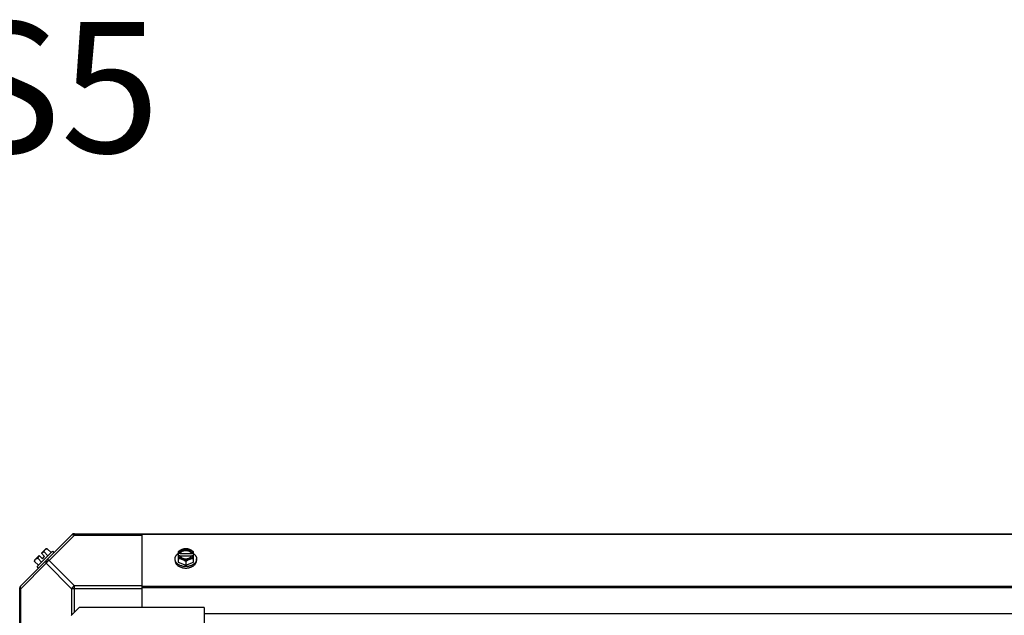
# Model space of a CAD drawing. Units: millimetres. Extents: x 764 to 4679, y 1901 to 4626.
# Drawn here: x 1714 to 2317, y 4262 to 4626 of the extents above; entities that cross this region are included whole.
import ezdxf
from ezdxf.enums import TextEntityAlignment as Align

# ---------------------------------------------------------------- set-up
doc = ezdxf.new("R2010")
doc.units = ezdxf.units.MM
doc.header["$LTSCALE"] = 50
doc.layers.add('7_ALL_ROUNDS', color=7, linetype='Continuous')
doc.styles.add('Arial', font='arial.ttf')

# ---------------------------------------------------------------- blocks, each defined once
blk = doc.blocks.new('maquina_5_TR')
at = {"layer": '7_ALL_ROUNDS', "color": 7, "linetype": 'Continuous'}
for p, q in [((1714.45, 4279.58), (1746.29, 4311.41)), ((1747.67, 4311.03), (1732.14, 4295.5)), ((1747.12, 4311.76), (2541.09, 4311.76)), ((1747.67, 4311.03), (1747.67, 4311.76)), ((1747.67, 4311.03), (1789.11, 4311.03)), ((1789.11, 4266.76), (1789.11, 4311.76)), ((2499.11, 4311.41), (1789.11, 4311.41)), ((1723.32, 4295.81), (1726.02, 4298.5)), ((1734.14, 4301.06), (1724.8, 4291.72)), ((1728.01, 4296.51), (1726.02, 4298.5)), ((1727.36, 4299.85), (1730.06, 4302.54)), ((1729.36, 4297.86), (1727.36, 4299.85)), ((1729.05, 4300.71), (1731.42, 4298.34)), ((1730.99, 4302.65), (1733.36, 4300.28)), ((1734.14, 4301.06), (1735.04, 4300.16)), ((1811.05, 4300.71), (1811.05, 4294.45)), ((1812.12, 4299.85), (1811.14, 4299.85)), ((1811.14, 4298.5), (1812.12, 4298.5)), ((1812.12, 4299.57), (1812.12, 4299.85)), ((1819.5, 4299.57), (1812.12, 4299.57)), ((1819.5, 4299.85), (1819.5, 4299.57)), ((1820.47, 4299.85), (1819.5, 4299.85)), ((1819.5, 4298.5), (1820.47, 4298.5)), ((1820.57, 4294.45), (1820.57, 4300.71)), ((1714.84, 4278.2), (1730.37, 4293.73)), ((1723.22, 4294.87), (1725.58, 4292.5)), ((1725.16, 4296.82), (1727.53, 4294.45)), ((1728.01, 4296.51), (1729.36, 4297.86)), ((1730.37, 4293.73), (1745.9, 4278.2)), ((1732.14, 4295.5), (1747.67, 4279.96)), ((1809.2, 4295.5), (1809.2, 4296.39)), ((1811.05, 4294.45), (1815.81, 4292.5)), ((1812.26, 4298.23), (1819.36, 4298.23)), ((1815.81, 4294.87), (1815.81, 4292.5)), ((1815.81, 4292.5), (1820.57, 4294.45)), ((1822.41, 4295.5), (1822.41, 4296.39)), ((1725.7, 4290.83), (1724.8, 4291.72)), ((1714.11, 3674.77), (1714.11, 4278.74)), ((1714.11, 4278.2), (1714.84, 4278.2)), ((1714.84, 4236.76), (1714.84, 4278.2)), ((1745.9, 4278.2), (1745.9, 4262.06)), ((1789.11, 4278.2), (1745.9, 4278.2)), ((1747.67, 4263.83), (1747.67, 4279.96)), ((1789.11, 4279.96), (1747.67, 4279.96)), ((2499.11, 4279.58), (1789.11, 4279.58)), ((2499.11, 4278.74), (1789.11, 4278.74)), ((1750.6, 4266.76), (1745.6, 4261.76)), ((1827.15, 4266.76), (1750.6, 4266.76)), ((1827.15, 4266.76), (1827.15, 4249.71)), ((1827.15, 4262.94), (2499.11, 4262.94))]:
    blk.add_line(p, q, dxfattribs=at)
for centre, radius, start, end in [((1747.67, 4309.26), 2.5, 90, 135), ((1747.12, 4310.58), 1.18, 90, 135), ((1731.45, 4294.41), 6.74, 143.1301, 159.09484), ((1731.45, 4294.41), 6.74, 110.90516, 126.8699), ((1731.45, 4294.41), 8.25, 93.18969, 99.73561), ((1815.02, 4291.93), 8.82, 116.09908, 116.7969), ((1815.03, 4290.56), 8.84, 116.09979, 116.7962), ((1816.58, 4291.91), 8.84, 63.2038, 63.90021), ((1816.59, 4290.58), 8.82, 63.2031, 63.90092), ((1731.45, 4294.41), 8.25, 170.26439, 176.81031), ((1716.61, 4278.2), 2.5, 135, 180), ((1715.29, 4278.74), 1.18, 135, 180)]:
    blk.add_arc(centre, radius, start, end, dxfattribs=at)
for points, knots in [([(1745.9, 4311.03), (1745.99, 4311.12), (1746.23, 4311.26), (1746.67, 4311.32), (1747.17, 4311.24), (1747.5, 4311.11), (1747.67, 4311.03)], [0, 0, 0, 0, 0.204342, 0.432831, 0.697989, 1, 1, 1, 1]), ([(1729.05, 4300.71), (1729.05, 4300.78), (1729.06, 4300.92), (1729.1, 4301.12), (1729.15, 4301.31), (1729.21, 4301.49), (1729.29, 4301.66), (1729.38, 4301.82), (1729.48, 4301.96), (1729.56, 4302.05), (1729.61, 4302.09)], [0, 0, 0, 0, 0.139018, 0.27292, 0.402085, 0.527043, 0.6485, 0.767253, 0.884134, 1, 1, 1, 1]), ([(1729.61, 4302.09), (1729.65, 4302.14), (1729.74, 4302.21), (1729.88, 4302.32), (1730.04, 4302.41), (1730.21, 4302.49), (1730.39, 4302.55), (1730.58, 4302.6), (1730.78, 4302.63), (1730.92, 4302.65), (1730.99, 4302.65)], [0, 0, 0, 0, 0.115866, 0.232747, 0.3515, 0.472957, 0.597915, 0.72708, 0.860982, 1, 1, 1, 1]), ([(1809.2, 4296.39), (1809.2, 4296.47), (1809.21, 4296.62), (1809.23, 4296.84), (1809.27, 4297.06), (1809.32, 4297.28), (1809.39, 4297.5), (1809.47, 4297.71), (1809.57, 4297.92), (1809.71, 4298.2), (1809.89, 4298.47), (1810.09, 4298.73), (1810.31, 4298.99), (1810.62, 4299.29), (1810.89, 4299.51), (1811.03, 4299.62)], [0, 0, 0, 0, 0.057857, 0.115845, 0.174093, 0.232726, 0.291861, 0.351613, 0.412081, 0.47336, 0.598612, 0.662765, 0.727986, 0.861718, 1, 1, 1, 1]), ([(1813.43, 4302.09), (1813.32, 4302.05), (1813.12, 4301.96), (1812.71, 4301.77), (1812.2, 4301.5), (1811.61, 4301.12), (1811.23, 4300.85), (1811.05, 4300.71)], [0, 0, 0, 0, 0.120655, 0.242999, 0.491746, 0.744658, 1, 1, 1, 1]), ([(1813.43, 4302.09), (1813.28, 4302.03), (1813.01, 4301.91), (1812.61, 4301.68), (1812.26, 4301.43), (1811.94, 4301.15), (1811.67, 4300.85), (1811.44, 4300.54), (1811.26, 4300.2), (1811.18, 4299.97), (1811.14, 4299.85)], [0, 0, 0, 0, 0.140312, 0.276453, 0.408039, 0.534946, 0.657206, 0.775083, 0.88912, 1, 1, 1, 1]), ([(1811.14, 4298.5), (1811.18, 4298.39), (1811.26, 4298.15), (1811.44, 4297.82), (1811.67, 4297.5), (1811.94, 4297.2), (1812.26, 4296.92), (1812.61, 4296.67), (1813.01, 4296.45), (1813.28, 4296.32), (1813.43, 4296.26)], [0, 0, 0, 0, 0.11088, 0.224917, 0.342794, 0.465054, 0.591961, 0.723547, 0.859688, 1, 1, 1, 1]), ([(1819.5, 4299.85), (1819.47, 4299.92), (1819.41, 4300.07), (1819.29, 4300.27), (1819.15, 4300.47), (1818.99, 4300.66), (1818.81, 4300.84), (1818.6, 4301.01), (1818.38, 4301.17), (1818.14, 4301.31), (1817.88, 4301.44), (1817.52, 4301.59), (1817.04, 4301.74), (1816.43, 4301.85), (1815.81, 4301.88), (1815.18, 4301.85), (1814.58, 4301.74), (1814, 4301.56), (1813.56, 4301.36), (1813.24, 4301.17), (1813.01, 4301.01), (1812.81, 4300.84), (1812.62, 4300.66), (1812.46, 4300.47), (1812.32, 4300.27), (1812.21, 4300.07), (1812.15, 4299.92), (1812.12, 4299.85)], [0, 0, 0, 0, 0.025909, 0.052443, 0.079675, 0.107677, 0.136505, 0.166181, 0.196702, 0.228043, 0.260162, 0.293, 0.360481, 0.429779, 0.500018, 0.570258, 0.639555, 0.707036, 0.771955, 0.803297, 0.833817, 0.863493, 0.892321, 0.920324, 0.947557, 0.974091, 1, 1, 1, 1]), ([(1812.12, 4299.57), (1812.15, 4299.64), (1812.21, 4299.79), (1812.32, 4299.99), (1812.46, 4300.19), (1812.62, 4300.38), (1812.81, 4300.56), (1813.01, 4300.73), (1813.24, 4300.89), (1813.48, 4301.03), (1813.73, 4301.16), (1814.09, 4301.31), (1814.58, 4301.46), (1815.18, 4301.57), (1815.81, 4301.6), (1816.43, 4301.57), (1817.04, 4301.46), (1817.61, 4301.29), (1818.06, 4301.08), (1818.38, 4300.89), (1818.6, 4300.73), (1818.81, 4300.56), (1818.99, 4300.38), (1819.15, 4300.19), (1819.29, 4299.99), (1819.41, 4299.79), (1819.47, 4299.64), (1819.5, 4299.57)], [0, 0, 0, 0, 0.025909, 0.052443, 0.079675, 0.107677, 0.136505, 0.166181, 0.196702, 0.228043, 0.260162, 0.293, 0.360481, 0.429779, 0.500018, 0.570258, 0.639555, 0.707036, 0.771955, 0.803297, 0.833817, 0.863493, 0.892321, 0.920324, 0.947557, 0.974091, 1, 1, 1, 1]), ([(1812.12, 4298.5), (1812.13, 4298.48), (1812.16, 4298.38), (1812.21, 4298.29), (1812.25, 4298.22)], [0, 0, 0, 0, 0.247251, 1, 1, 1, 1]), ([(1815.81, 4302.65), (1815.71, 4302.65), (1815.52, 4302.63), (1815.13, 4302.59), (1814.63, 4302.49), (1814.13, 4302.35), (1813.73, 4302.21), (1813.53, 4302.13), (1813.43, 4302.09)], [0, 0, 0, 0, 0.115434, 0.233832, 0.478992, 0.734755, 0.866312, 1, 1, 1, 1]), ([(1818.19, 4302.09), (1818.1, 4302.13), (1817.91, 4302.2), (1817.53, 4302.32), (1817.04, 4302.44), (1816.43, 4302.53), (1815.81, 4302.55), (1815.19, 4302.53), (1814.58, 4302.44), (1814.08, 4302.32), (1813.7, 4302.2), (1813.52, 4302.13), (1813.43, 4302.09)], [0, 0, 0, 0, 0.06025, 0.1214, 0.245824, 0.37237, 0.5, 0.62763, 0.754176, 0.878601, 0.93975, 1, 1, 1, 1]), ([(1818.19, 4302.09), (1818.09, 4302.13), (1817.89, 4302.21), (1817.48, 4302.35), (1816.98, 4302.49), (1816.48, 4302.59), (1816.09, 4302.63), (1815.9, 4302.65), (1815.81, 4302.65)], [0, 0, 0, 0, 0.133688, 0.265245, 0.521008, 0.766168, 0.884566, 1, 1, 1, 1]), ([(1820.57, 4300.71), (1820.38, 4300.85), (1820, 4301.12), (1819.41, 4301.5), (1818.91, 4301.77), (1818.5, 4301.96), (1818.29, 4302.05), (1818.19, 4302.09)], [0, 0, 0, 0, 0.255342, 0.508254, 0.757001, 0.879345, 1, 1, 1, 1]), ([(1820.47, 4299.85), (1820.44, 4299.97), (1820.35, 4300.2), (1820.18, 4300.54), (1819.95, 4300.85), (1819.67, 4301.15), (1819.36, 4301.43), (1819, 4301.68), (1818.61, 4301.91), (1818.33, 4302.03), (1818.19, 4302.09)], [0, 0, 0, 0, 0.11088, 0.224917, 0.342794, 0.465054, 0.591961, 0.723547, 0.859688, 1, 1, 1, 1]), ([(1818.19, 4296.26), (1818.33, 4296.32), (1818.61, 4296.45), (1819, 4296.67), (1819.36, 4296.92), (1819.67, 4297.2), (1819.95, 4297.5), (1820.18, 4297.82), (1820.35, 4298.15), (1820.44, 4298.39), (1820.47, 4298.5)], [0, 0, 0, 0, 0.140312, 0.276453, 0.408039, 0.534946, 0.657206, 0.775083, 0.88912, 1, 1, 1, 1]), ([(1819.37, 4298.22), (1819.38, 4298.24), (1819.43, 4298.34), (1819.47, 4298.43), (1819.5, 4298.5)], [0, 0, 0, 0, 0.253, 1, 1, 1, 1]), ([(1820.58, 4299.62), (1820.73, 4299.51), (1821, 4299.29), (1821.31, 4298.99), (1821.53, 4298.73), (1821.73, 4298.47), (1821.9, 4298.2), (1822.05, 4297.92), (1822.15, 4297.71), (1822.23, 4297.5), (1822.29, 4297.28), (1822.35, 4297.06), (1822.38, 4296.84), (1822.41, 4296.62), (1822.41, 4296.47), (1822.41, 4296.39)], [0, 0, 0, 0, 0.138282, 0.272013, 0.337235, 0.401387, 0.526639, 0.587918, 0.648386, 0.708138, 0.767274, 0.825906, 0.884154, 0.942143, 1, 1, 1, 1]), ([(1723.22, 4294.87), (1723.22, 4294.94), (1723.23, 4295.08), (1723.27, 4295.29), (1723.31, 4295.48), (1723.38, 4295.66), (1723.45, 4295.83), (1723.55, 4295.99), (1723.65, 4296.13), (1723.73, 4296.22), (1723.77, 4296.26)], [0, 0, 0, 0, 0.139018, 0.27292, 0.402085, 0.527043, 0.6485, 0.767253, 0.884134, 1, 1, 1, 1]), ([(1723.77, 4296.26), (1723.81, 4296.3), (1723.9, 4296.38), (1724.05, 4296.49), (1724.21, 4296.58), (1724.37, 4296.66), (1724.56, 4296.72), (1724.75, 4296.77), (1724.95, 4296.8), (1725.09, 4296.81), (1725.16, 4296.82)], [0, 0, 0, 0, 0.115866, 0.232747, 0.3515, 0.472957, 0.597915, 0.72708, 0.860982, 1, 1, 1, 1]), ([(1730.37, 4295.5), (1730.28, 4295.4), (1730.13, 4295.16), (1730.07, 4294.72), (1730.15, 4294.23), (1730.29, 4293.9), (1730.37, 4293.73)], [0, 0, 0, 0, 0.204343, 0.432834, 0.697991, 1, 1, 1, 1]), ([(1732.14, 4295.5), (1731.97, 4295.58), (1731.64, 4295.71), (1731.14, 4295.79), (1730.7, 4295.73), (1730.46, 4295.59), (1730.37, 4295.5)], [0, 0, 0, 0, 0.302009, 0.567166, 0.795657, 1, 1, 1, 1]), ([(1815.81, 4291.72), (1815.59, 4291.72), (1815.16, 4291.74), (1814.52, 4291.81), (1813.89, 4291.92), (1813.28, 4292.07), (1812.7, 4292.27), (1812.14, 4292.5), (1811.62, 4292.77), (1811.22, 4293.03), (1810.91, 4293.25), (1810.63, 4293.48), (1810.31, 4293.79), (1810.03, 4294.12), (1809.84, 4294.39), (1809.71, 4294.6), (1809.59, 4294.82), (1809.49, 4295.04), (1809.4, 4295.26), (1809.33, 4295.48), (1809.27, 4295.71), (1809.23, 4295.93), (1809.21, 4296.16), (1809.2, 4296.32), (1809.2, 4296.39)], [0, 0, 0, 0, 0.07262, 0.144921, 0.216512, 0.287095, 0.356371, 0.424074, 0.489988, 0.553947, 0.585168, 0.615867, 0.675684, 0.733467, 0.761648, 0.789381, 0.816697, 0.843634, 0.870236, 0.896548, 0.922623, 0.948518, 0.97429, 1, 1, 1, 1]), ([(1809.2, 4295.5), (1809.2, 4295.42), (1809.21, 4295.27), (1809.23, 4295.04), (1809.27, 4294.81), (1809.33, 4294.58), (1809.4, 4294.36), (1809.49, 4294.14), (1809.59, 4293.92), (1809.71, 4293.71), (1809.84, 4293.5), (1810.03, 4293.22), (1810.31, 4292.89), (1810.63, 4292.59), (1810.91, 4292.36), (1811.22, 4292.13), (1811.62, 4291.88), (1812.14, 4291.6), (1812.7, 4291.37), (1813.28, 4291.17), (1813.89, 4291.02), (1814.52, 4290.91), (1815.16, 4290.84), (1815.59, 4290.83), (1815.81, 4290.83)], [0, 0, 0, 0, 0.02571, 0.051482, 0.077377, 0.103452, 0.129764, 0.156365, 0.183303, 0.210619, 0.238352, 0.266533, 0.324316, 0.384132, 0.414832, 0.446052, 0.510011, 0.575925, 0.643628, 0.712904, 0.783487, 0.855079, 0.92738, 1, 1, 1, 1]), ([(1811.05, 4296.82), (1811.14, 4296.81), (1811.33, 4296.8), (1811.72, 4296.75), (1812.22, 4296.66), (1812.72, 4296.52), (1813.12, 4296.38), (1813.33, 4296.3), (1813.43, 4296.26)], [0, 0, 0, 0, 0.115434, 0.233832, 0.478992, 0.734755, 0.866312, 1, 1, 1, 1]), ([(1812.25, 4298.22), (1812.28, 4298.16), (1812.36, 4298.03), (1812.49, 4297.85), (1812.64, 4297.68), (1812.81, 4297.51), (1812.99, 4297.36), (1813.2, 4297.21), (1813.41, 4297.08), (1813.64, 4296.96), (1813.89, 4296.85), (1814.14, 4296.75), (1814.4, 4296.67), (1814.77, 4296.58), (1815.24, 4296.5), (1815.81, 4296.47), (1816.38, 4296.5), (1816.85, 4296.58), (1817.21, 4296.67), (1817.48, 4296.75), (1817.73, 4296.85), (1817.97, 4296.96), (1818.2, 4297.08), (1818.42, 4297.21), (1818.62, 4297.36), (1818.81, 4297.51), (1818.98, 4297.68), (1819.13, 4297.85), (1819.26, 4298.03), (1819.34, 4298.16), (1819.37, 4298.22)], [0, 0, 0, 0, 0.026326, 0.053298, 0.080975, 0.109401, 0.138592, 0.168547, 0.199248, 0.230663, 0.262746, 0.295439, 0.328674, 0.362373, 0.430795, 0.499999, 0.569202, 0.637624, 0.671323, 0.704558, 0.737251, 0.769334, 0.800749, 0.83145, 0.861406, 0.890598, 0.919024, 0.946701, 0.973674, 1, 1, 1, 1]), ([(1813.43, 4296.26), (1813.53, 4296.22), (1813.74, 4296.13), (1814.14, 4295.94), (1814.65, 4295.66), (1815.24, 4295.29), (1815.62, 4295.02), (1815.81, 4294.87)], [0, 0, 0, 0, 0.120655, 0.242999, 0.491746, 0.744658, 1, 1, 1, 1]), ([(1813.43, 4296.26), (1813.52, 4296.22), (1813.7, 4296.15), (1814.08, 4296.03), (1814.58, 4295.91), (1815.19, 4295.83), (1815.81, 4295.8), (1816.43, 4295.83), (1817.04, 4295.91), (1817.53, 4296.03), (1817.91, 4296.15), (1818.1, 4296.22), (1818.19, 4296.26)], [0, 0, 0, 0, 0.06025, 0.1214, 0.245824, 0.37237, 0.5, 0.62763, 0.754176, 0.878601, 0.93975, 1, 1, 1, 1]), ([(1822.41, 4296.39), (1822.41, 4296.32), (1822.41, 4296.16), (1822.38, 4295.93), (1822.34, 4295.71), (1822.29, 4295.48), (1822.22, 4295.26), (1822.13, 4295.04), (1822.03, 4294.82), (1821.91, 4294.6), (1821.78, 4294.39), (1821.58, 4294.12), (1821.3, 4293.79), (1820.98, 4293.48), (1820.7, 4293.25), (1820.4, 4293.03), (1820, 4292.77), (1819.48, 4292.5), (1818.92, 4292.27), (1818.33, 4292.07), (1817.72, 4291.92), (1817.1, 4291.81), (1816.45, 4291.74), (1816.02, 4291.72), (1815.81, 4291.72)], [0, 0, 0, 0, 0.02571, 0.051482, 0.077377, 0.103452, 0.129764, 0.156365, 0.183303, 0.210619, 0.238352, 0.266533, 0.324316, 0.384132, 0.414832, 0.446052, 0.510011, 0.575925, 0.643628, 0.712904, 0.783487, 0.855079, 0.92738, 1, 1, 1, 1]), ([(1815.81, 4294.87), (1815.99, 4295.02), (1816.37, 4295.29), (1816.96, 4295.66), (1817.47, 4295.94), (1817.88, 4296.13), (1818.09, 4296.22), (1818.19, 4296.26)], [0, 0, 0, 0, 0.255342, 0.508254, 0.757001, 0.879345, 1, 1, 1, 1]), ([(1815.81, 4290.83), (1816.02, 4290.83), (1816.45, 4290.84), (1817.1, 4290.91), (1817.72, 4291.02), (1818.33, 4291.17), (1818.92, 4291.37), (1819.48, 4291.6), (1820, 4291.88), (1820.4, 4292.13), (1820.7, 4292.36), (1820.98, 4292.59), (1821.3, 4292.89), (1821.58, 4293.22), (1821.78, 4293.5), (1821.91, 4293.71), (1822.03, 4293.92), (1822.13, 4294.14), (1822.22, 4294.36), (1822.29, 4294.58), (1822.34, 4294.81), (1822.38, 4295.04), (1822.41, 4295.27), (1822.41, 4295.42), (1822.41, 4295.5)], [0, 0, 0, 0, 0.07262, 0.144921, 0.216512, 0.287095, 0.356371, 0.424074, 0.489988, 0.553947, 0.585168, 0.615867, 0.675684, 0.733467, 0.761648, 0.789381, 0.816697, 0.843634, 0.870236, 0.896548, 0.922623, 0.948518, 0.97429, 1, 1, 1, 1]), ([(1818.19, 4296.26), (1818.29, 4296.3), (1818.49, 4296.38), (1818.9, 4296.52), (1819.4, 4296.66), (1819.9, 4296.75), (1820.28, 4296.8), (1820.48, 4296.81), (1820.57, 4296.82)], [0, 0, 0, 0, 0.133688, 0.265245, 0.521008, 0.766168, 0.884566, 1, 1, 1, 1]), ([(1714.84, 4278.2), (1714.76, 4278.37), (1714.62, 4278.7), (1714.54, 4279.19), (1714.6, 4279.63), (1714.75, 4279.87), (1714.84, 4279.96)], [0, 0, 0, 0, 0.302011, 0.567169, 0.795658, 1, 1, 1, 1]), ([(1747.67, 4279.96), (1747.29, 4279.78), (1746.61, 4279.26), (1746.09, 4278.57), (1745.9, 4278.2)], [0, 0, 0, 0, 0.500001, 1, 1, 1, 1])]:
    blk.add_open_spline(points, degree=3, knots=knots, dxfattribs=at)
blk.add_open_spline([(1730.37, 4293.73), (1730.56, 4294.1), (1731.08, 4294.79), (1731.76, 4295.31), (1732.14, 4295.5)], degree=3, dxfattribs=at)
at = {"style": 'Arial'}
blk.add_text('TDXS5', height=80, dxfattribs=at).set_placement((1635.55, 4574.59), align=Align.MIDDLE)

msp = doc.modelspace()

# ---------------------------------------------------------------- block references
msp.add_blockref('maquina_5_TR', (0, 0))

doc.saveas('drawing.dxf')
